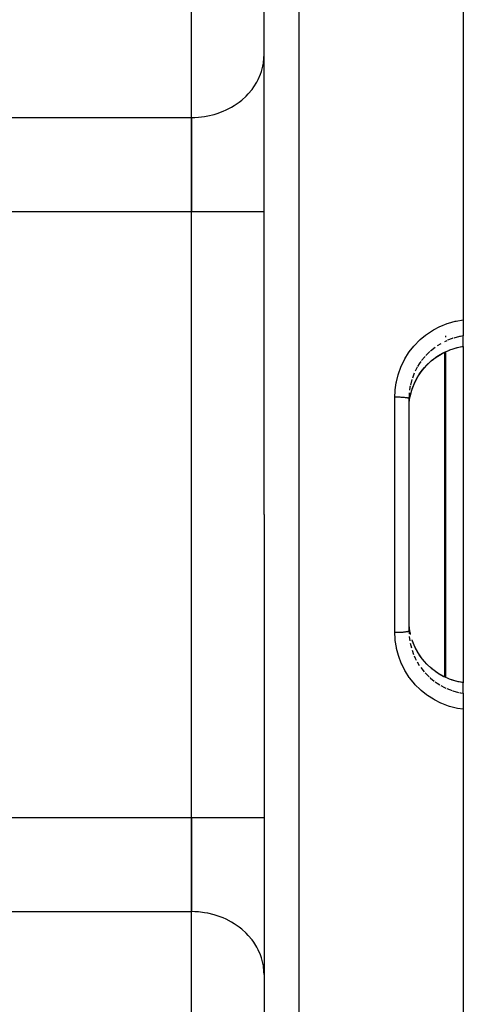
# Model space of a CAD drawing. Units: millimetres. Extents: x -312 to 499, y -338 to 338.
# Drawn here: x -143 to -118, y 8 to 62 of the extents above; entities that cross this region are included whole.
import ezdxf

# ---------------------------------------------------------------- set-up
doc = ezdxf.new("R2010")
doc.units = ezdxf.units.MM
doc.linetypes.add('DASHED', pattern=[9.652, 8.128, -1.524])
doc.layers.add('nevidi', color=4, linetype='DASHED')

msp = doc.modelspace()

# ---------------------------------------------------------------- linework, layer by layer
at = {"color": 2}
for p, q in [((-118.5, 95), (-118.5, 45.757)), ((-129.5, 35), (-129.5, 92.684)), ((-129.5, 35), (-129.5, 92.684)), ((-133.5, 56.939), (-133.5, 73.682)), ((-133.5, 56.939), (-133.5, 73.682)), ((-129.504, 60.241), (-129.5, 60.403)), ((-133.5, 56.939), (-133.5, 51.743)), ((-133.5, 51.743), (-133.5, 56.939)), ((-133.5, 18.257), (-133.5, 51.743)), ((-133.5, 18.257), (-133.5, 51.743)), ((-118.5, 45.757), (-118.5, 44.874)), ((-118.5, 44.291), (-118.5, 44.874)), ((-118.5, 44.289), (-118.5, 44.282)), ((-118.5, 44.282), (-118.5, 25.717)), ((-121.496, 41.582), (-121.5, 41.421)), ((-121.5, 41.421), (-121.5, 28.579)), ((-121.5, 41.421), (-121.5, 28.579)), ((-121.427, 41.562), (-121.423, 41.574)), ((-129.5, 35), (-129.5, -22.684)), ((-129.5, 35), (-129.5, -22.684)), ((-121.5, 28.579), (-121.496, 28.418)), ((-121.32, 28.054), (-121.33, 28.082)), ((-118.5, 25.718), (-118.5, 25.709)), ((-118.5, 25.126), (-118.5, 25.709)), ((-118.5, 25.126), (-118.5, 24.243)), ((-118.5, 24.243), (-118.5, -25)), ((-133.5, 18.257), (-133.5, 13.061)), ((-133.5, 13.061), (-133.5, 18.257)), ((-133.5, -3.682), (-133.5, 13.061)), ((-133.5, -3.682), (-133.5, 13.061)), ((-129.5, 9.597), (-129.504, 9.759))]:
    msp.add_line(p, q, dxfattribs=at)
for points in [[(-121.391, 41.692), (-121.323, 41.938), (-121.178, 42.301), (-120.994, 42.643), (-120.772, 42.964), (-120.515, 43.26), (-120.228, 43.523), (-119.912, 43.754), (-119.571, 43.949), (-119.256, 44.088)], [(-118.5, 44.282), (-118.841, 44.217), (-119.256, 44.088)], [(-121.496, 41.004), (-121.488, 41.133), (-121.483, 41.187), (-121.444, 41.466), (-121.434, 41.517), (-121.423, 41.57)], [(-121.411, 28.377), (-121.423, 28.43), (-121.444, 28.534), (-121.477, 28.76), (-121.483, 28.813), (-121.496, 28.996)], [(-119.257, 25.912), (-119.571, 26.051), (-119.912, 26.246), (-120.228, 26.477), (-120.515, 26.74), (-120.772, 27.035), (-120.994, 27.357), (-121.178, 27.699), (-121.323, 28.062), (-121.329, 28.083)], [(-118.5, 25.718), (-118.841, 25.783), (-119.257, 25.912)]]:
    msp.add_lwpolyline(points, dxfattribs=at)
at = {"layer": 'nevidi', "color": 7, "linetype": 'Continuous'}
for p, q in [((-127.57, 94.683), (-127.57, 35)), ((-161.799, 56.939), (-133.5, 56.939)), ((-161.799, 51.743), (-133.5, 51.743)), ((-133.5, 51.743), (-129.5, 51.743)), ((-119.483, 44.869), (-119.483, 44.798)), ((-120.061, 44.237), (-120.311, 44.038)), ((-119.748, 44.44), (-119.947, 44.316)), ((-119.416, 44.608), (-119.543, 44.549)), ((-120.349, 44.004), (-120.569, 43.787)), ((-119.517, 35), (-119.517, 43.973)), ((-119.483, 43.991), (-119.483, 35)), ((-121.045, 43.14), (-121.157, 42.927)), ((-121.341, 42.461), (-121.422, 42.152)), ((-121.211, 42.809), (-121.312, 42.544)), ((-122.276, 35), (-122.276, 41.502)), ((-121.486, 41.736), (-121.495, 41.604)), ((-127.57, 35), (-127.57, -24.683)), ((-122.276, 28.498), (-122.276, 35)), ((-119.517, 26.027), (-119.517, 35)), ((-119.483, 35), (-119.483, 26.012)), ((-121.486, 28.264), (-121.452, 28.017)), ((-121.433, 27.898), (-121.367, 27.633)), ((-121.33, 27.505), (-121.245, 27.277)), ((-121.045, 26.86), (-120.928, 26.67)), ((-120.845, 26.549), (-120.654, 26.309)), ((-120.611, 26.259), (-120.388, 26.031)), ((-119.517, 25.438), (-119.517, 25.439)), ((-119.416, 25.392), (-119.119, 25.276)), ((-119.069, 25.26), (-118.759, 25.175)), ((-156.465, 18.257), (-133.5, 18.257)), ((-133.5, 18.257), (-129.5, 18.257)), ((-152.816, 13.061), (-133.5, 13.061))]:
    msp.add_line(p, q, dxfattribs=at)
for points in [[(-133.5, 56.939), (-133.312, 56.943), (-133.125, 56.955), (-132.779, 56.996), (-132.595, 57.029), (-132.259, 57.11), (-132.082, 57.164), (-131.761, 57.284), (-131.594, 57.358), (-131.294, 57.513), (-131.14, 57.606), (-130.868, 57.795), (-130.729, 57.905), (-130.488, 58.124), (-130.368, 58.249), (-130.163, 58.493), (-130.063, 58.631), (-129.898, 58.897), (-129.82, 59.046), (-129.697, 59.329), (-129.643, 59.484), (-129.566, 59.779), (-129.536, 59.94), (-129.504, 60.241)], [(-122.276, 41.502), (-122.264, 41.825), (-122.259, 41.889), (-122.206, 42.275), (-122.194, 42.338), (-122.101, 42.718), (-122.083, 42.779), (-121.949, 43.148), (-121.925, 43.206), (-121.754, 43.557), (-121.724, 43.612), (-121.517, 43.942), (-121.481, 43.994), (-121.239, 44.302), (-121.197, 44.351), (-120.925, 44.63), (-120.879, 44.673), (-120.58, 44.921), (-120.529, 44.959), (-120.203, 45.176), (-120.148, 45.208), (-119.803, 45.388), (-119.745, 45.415), (-119.384, 45.557), (-119.324, 45.577), (-118.948, 45.68), (-118.886, 45.694), (-118.501, 45.757), (-118.5, 45.757)], [(-119.069, 44.74), (-119.111, 44.726), (-119.368, 44.629)], [(-118.5, 44.874), (-118.657, 44.847), (-118.66, 44.846), (-118.708, 44.836), (-119.019, 44.756)], [(-120.514, 43.268), (-120.317, 43.455), (-120.269, 43.496), (-120.227, 43.531), (-119.958, 43.732), (-119.948, 43.738), (-119.911, 43.762), (-119.62, 43.932), (-119.571, 43.957), (-119.543, 43.971), (-119.265, 44.093)], [(-119.257, 44.096), (-119.111, 44.148), (-118.895, 44.212), (-118.84, 44.226), (-118.66, 44.264), (-118.5, 44.291)], [(-119.256, 44.088), (-119.256, 44.088), (-119.257, 44.096)], [(-120.611, 43.741), (-120.646, 43.702), (-120.803, 43.507)], [(-121.423, 41.57), (-121.337, 41.895), (-121.33, 41.918), (-121.32, 41.946), (-121.198, 42.26), (-121.175, 42.31), (-121.157, 42.349), (-121.02, 42.605), (-120.992, 42.652), (-120.927, 42.754), (-120.804, 42.93), (-120.771, 42.973), (-120.646, 43.125)], [(-120.845, 43.451), (-120.927, 43.332), (-121.019, 43.184)], [(-121.433, 42.102), (-121.444, 42.044), (-121.468, 41.874)], [(-122.276, 41.502), (-122.216, 41.502), (-122.209, 41.502), (-122.195, 41.502), (-122.122, 41.501), (-122.115, 41.501), (-122.101, 41.5), (-122.029, 41.498), (-122.023, 41.498), (-122.01, 41.498), (-121.94, 41.495), (-121.935, 41.494), (-121.922, 41.494), (-121.856, 41.49), (-121.852, 41.49), (-121.84, 41.489), (-121.778, 41.484), (-121.775, 41.484), (-121.764, 41.483), (-121.708, 41.477), (-121.706, 41.477), (-121.696, 41.475), (-121.647, 41.469), (-121.645, 41.469), (-121.637, 41.467), (-121.595, 41.46), (-121.594, 41.46), (-121.587, 41.459), (-121.554, 41.451), (-121.554, 41.451), (-121.548, 41.449), (-121.524, 41.441), (-121.524, 41.441), (-121.521, 41.439), (-121.506, 41.431), (-121.506, 41.431), (-121.504, 41.429), (-121.5, 41.421), (-121.5, 41.421)], [(-122.276, 28.498), (-122.275, 28.498), (-122.216, 28.498), (-122.195, 28.498), (-122.181, 28.498), (-122.122, 28.499), (-122.101, 28.5), (-122.087, 28.5), (-122.029, 28.502), (-122.01, 28.502), (-121.996, 28.503), (-121.94, 28.505), (-121.923, 28.506), (-121.91, 28.507), (-121.856, 28.51), (-121.84, 28.511), (-121.828, 28.512), (-121.778, 28.516), (-121.764, 28.517), (-121.753, 28.518), (-121.708, 28.523), (-121.696, 28.525), (-121.687, 28.526), (-121.647, 28.531), (-121.637, 28.533), (-121.629, 28.534), (-121.596, 28.54), (-121.588, 28.541), (-121.581, 28.543), (-121.555, 28.549), (-121.549, 28.551), (-121.544, 28.552), (-121.525, 28.559), (-121.521, 28.561), (-121.518, 28.562), (-121.506, 28.569), (-121.505, 28.571), (-121.503, 28.572), (-121.5, 28.579)], [(-118.5, 24.243), (-118.823, 24.293), (-118.886, 24.306), (-119.264, 24.404), (-119.324, 24.423), (-119.687, 24.56), (-119.745, 24.585), (-120.093, 24.76), (-120.148, 24.792), (-120.478, 25.004), (-120.529, 25.041), (-120.832, 25.285), (-120.879, 25.327), (-121.155, 25.602), (-121.197, 25.649), (-121.443, 25.954), (-121.481, 26.006), (-121.692, 26.333), (-121.724, 26.388), (-121.899, 26.735), (-121.925, 26.794), (-122.064, 27.161), (-122.083, 27.221), (-122.182, 27.6), (-122.194, 27.662), (-122.253, 28.047), (-122.259, 28.111), (-122.276, 28.498)], [(-120.992, 27.348), (-121.152, 27.642), (-121.157, 27.651), (-121.175, 27.69), (-121.303, 28.002), (-121.32, 28.054)], [(-119.543, 26.029), (-119.571, 26.042), (-119.866, 26.208), (-119.911, 26.238), (-119.948, 26.262), (-120.185, 26.435), (-120.227, 26.469), (-120.317, 26.545), (-120.476, 26.694), (-120.513, 26.732), (-120.646, 26.875), (-120.737, 26.985), (-120.77, 27.027), (-120.927, 27.246)], [(-121.211, 27.191), (-121.157, 27.073), (-121.094, 26.951)], [(-120.349, 25.996), (-120.317, 25.968), (-120.103, 25.794)], [(-120.061, 25.763), (-119.947, 25.684), (-119.793, 25.587)], [(-119.257, 25.912), (-119.257, 25.912), (-119.257, 25.904)], [(-118.5, 25.709), (-118.66, 25.736), (-118.785, 25.761), (-118.84, 25.774), (-119.111, 25.852), (-119.21, 25.886), (-119.257, 25.904)], [(-119.748, 25.56), (-119.543, 25.451), (-119.463, 25.413)], [(-118.708, 25.164), (-118.66, 25.154), (-118.5, 25.126)], [(-129.504, 9.759), (-129.536, 10.06), (-129.566, 10.221), (-129.643, 10.516), (-129.697, 10.671), (-129.82, 10.954), (-129.898, 11.103), (-130.063, 11.369), (-130.163, 11.507), (-130.368, 11.751), (-130.488, 11.876), (-130.729, 12.095), (-130.868, 12.205), (-131.14, 12.394), (-131.294, 12.487), (-131.594, 12.642), (-131.761, 12.716), (-132.082, 12.836), (-132.259, 12.89), (-132.595, 12.971), (-132.779, 13.004), (-133.125, 13.045), (-133.312, 13.057), (-133.5, 13.061)]]:
    msp.add_lwpolyline(points, dxfattribs=at)

doc.saveas('drawing.dxf')
